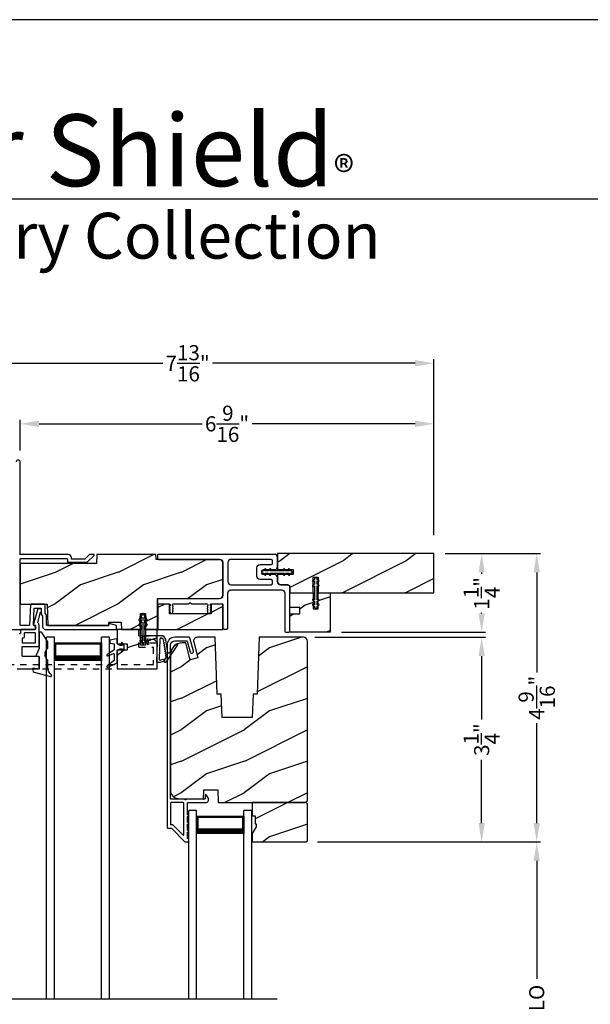
# Model space of a CAD drawing. Extents: x 238 to 340, y -200 to -156.
# Drawn here: x 280 to 289, y -171 to -156 of the extents above; entities that cross this region are included whole.
import ezdxf

# ---------------------------------------------------------------- set-up
doc = ezdxf.new("R2010")
doc.units = 0
doc.header["$LTSCALE"] = 2
doc.header["$MEASUREMENT"] = 0
doc.header["$PDMODE"] = 3
doc.linetypes.add('HIDDEN', pattern=[0.075, 0.05, -0.025])
doc.layers.get('0').update_dxf_attribs({"linetype": 'CONTINUOUS'})
doc.layers.get('DEFPOINTS').update_dxf_attribs({"color": 3, "linetype": 'CONTINUOUS'})
doc.layers.add('Dim', color=7, linetype='CONTINUOUS')
doc.styles.add('Arial', font='arial.ttf')
doc.styles.get("Standard").update_dxf_attribs({"font": 'arial.ttf'})
doc.dimstyles.get("Standard").update_dxf_attribs({"dimtxt": 0.24, "dimasz": 0.3, "dimexe": 0.0625, "dimexo": 0.18, "dimgap": 0.09, "dimtad": 0, "dimdec": 4, "dimzin": 0, "dimdsep": 46, "dimlunit": 4, "dimtxsty": 'STANDARD', "dimcen": 0, "dimadec": 5, "dimazin": 0, "dimtfac": 1, "dimtdec": 4, "dimtofl": 0, "dimtmove": 0, "dimatfit": 3, "dimfxl": 1, "dimtolj": 1, "dimtzin": 0, "dimarcsym": 0})
pattern_1 = [(216.8699, (293.8326, 1475.32004), (2.999999918, 2.000000123), [0.5, -4.5]), (206.5651, (294.4326, 1475.02004), (-0.99999916, -1.00000131), [1.118034, -1.118034]), (198.4349, (294.4326, 1474.52004), (-2.000000435, -0.999998403), [0.632456, -2.529822])]
pattern_2 = [(216.8699, (229.5762, 1475.32004), (2.999999918, 2.000000123), [0.5, -4.5]), (206.5651, (230.1762, 1475.02004), (-0.99999916, -1.00000131), [1.118034, -1.118034]), (198.4349, (230.1762, 1474.52004), (-2.000000435, -0.999998403), [0.632456, -2.529822])]
pattern_3 = [(216.8699, (-0.6, 1), (2.99999992, 2.00000012), [0.5, -4.5]), (206.5651, (-1e-06, 0.7), (-0.99999916, -1.0000013), [1.118034, -1.118034]), (198.4349, (-1e-06, 0.2), (-2.00000043, -0.9999984), [0.632456, -2.529822])]

# ---------------------------------------------------------------- blocks, each defined once
blk = doc.blocks.new('*D192')
at = {"layer": 'DEFPOINTS', "color": 0, "transparency": 16777216}
for p in [(286.443, -162.121), (279.88, -162.724), (286.443, -164.069)]:
    blk.add_point(p, dxfattribs=at)
at = {"layer": 'Dim', "color": 0, "lineweight": -2, "transparency": 16777216}
for p, q in [((279.88, -162.544), (279.88, -162.059)), ((286.443, -163.889), (286.443, -162.059)), ((280.18, -162.121), (282.764, -162.121)), ((286.143, -162.121), (283.559, -162.121))]:
    blk.add_line(p, q, dxfattribs=at)
at = {"layer": 'Dim', "color": 0, "transparency": 16777216}
for points in [[(280.18, -162.071), (280.18, -162.171), (279.88, -162.121)], [(286.143, -162.071), (286.143, -162.171), (286.443, -162.121)]]:
    blk.add_solid(points, dxfattribs=at)
at = {"layer": 'Dim', "color": 0, "transparency": 16777216, "insert": (283.161, -162.121), "char_height": 0.24, "attachment_point": 5}
blk.add_mtext('\\A1;6{\\H1x;\\S9/16;}"', dxfattribs=at)
blk = doc.blocks.new('*D194')
at = {"layer": 'DEFPOINTS', "color": 0, "transparency": 16777216}
for p in [(286.443, -161.16), (286.443, -164.069), (278.63, -164.408)]:
    blk.add_point(p, dxfattribs=at)
at = {"layer": 'Dim', "color": 0, "lineweight": -2, "transparency": 16777216}
for p, q in [((278.63, -164.228), (278.63, -161.097)), ((286.443, -163.889), (286.443, -161.097)), ((278.93, -161.16), (282.141, -161.16)), ((286.143, -161.16), (282.932, -161.16))]:
    blk.add_line(p, q, dxfattribs=at)
at = {"layer": 'Dim', "color": 0, "transparency": 16777216}
for points in [[(278.93, -161.11), (278.93, -161.21), (278.63, -161.16)], [(286.143, -161.11), (286.143, -161.21), (286.443, -161.16)]]:
    blk.add_solid(points, dxfattribs=at)
at = {"layer": 'Dim', "color": 0, "transparency": 16777216, "insert": (282.536, -161.16), "char_height": 0.24, "attachment_point": 5}
blk.add_mtext('\\A1;7{\\H1x;\\S13/16;}"', dxfattribs=at)
blk = doc.blocks.new('*D200')
at = {"layer": 'DEFPOINTS', "color": 0, "transparency": 16777216}
for p in [(286.443, -164.181), (284.795, -165.43), (287.2, -165.43)]:
    blk.add_point(p, dxfattribs=at)
at = {"layer": 'Dim', "color": 0, "lineweight": -2, "transparency": 16777216}
for p, q in [((286.623, -164.181), (287.262, -164.181)), ((287.2, -164.481), (287.2, -164.504)), ((287.2, -165.13), (287.2, -165.12)), ((284.975, -165.43), (287.262, -165.43))]:
    blk.add_line(p, q, dxfattribs=at)
at = {"layer": 'Dim', "color": 0, "transparency": 16777216}
for points in [[(287.15, -164.481), (287.25, -164.481), (287.2, -164.181)], [(287.15, -165.13), (287.25, -165.13), (287.2, -165.43)]]:
    blk.add_solid(points, dxfattribs=at)
at = {"layer": 'Dim', "color": 0, "transparency": 16777216, "insert": (287.2, -164.812), "char_height": 0.24, "attachment_point": 5, "rotation": 90}
blk.add_mtext('\\A1;1{\\H1x;\\S1/4;}"', dxfattribs=at)
blk = doc.blocks.new('*D204')
at = {"color": 0, "lineweight": -2, "transparency": 16777216}
for p, q in [((284.552, -165.509), (287.262, -165.509)), ((287.2, -165.809), (287.2, -166.815)), ((287.2, -168.459), (287.2, -167.453)), ((284.595, -168.759), (287.262, -168.759))]:
    blk.add_line(p, q, dxfattribs=at)
at = {"color": 0, "transparency": 16777216}
for points in [[(287.15, -165.809), (287.25, -165.809), (287.2, -165.509)], [(287.15, -168.459), (287.25, -168.459), (287.2, -168.759)]]:
    blk.add_solid(points, dxfattribs=at)
at = {"layer": 'DEFPOINTS', "color": 0, "transparency": 16777216}
for p in [(284.372, -165.509), (287.2, -165.509), (284.415, -168.759)]:
    blk.add_point(p, dxfattribs=at)
at = {"color": 0, "transparency": 16777216, "insert": (287.2, -167.134), "char_height": 0.24, "attachment_point": 5, "rotation": 90}
blk.add_mtext('\\A1;3{\\H1x;\\S1/4;}"', dxfattribs=at)
blk = doc.blocks.new('A$C4B5F10F8')
for p, q in [((0.125, 2.996), (0, 2.996)), ((0, 0), (0, 2.996)), ((0.125, 0), (0.125, 2.996)), ((1, 2.996), (0.875, 2.996)), ((0.875, 0), (0.875, 2.996)), ((1, 0), (1, 2.996)), ((0.125, 2.621), (0.125, 2.906)), ((0.125, 2.906), (0.875, 2.906)), ((0.875, 2.906), (0.875, 2.906)), ((0.875, 2.906), (0.875, 2.62))]:
    blk.add_line(p, q)
for points, const_width in [([(0.14, 2.906), (0.14, 2.665)], 0.03), ([(0.14, 2.891), (0.86, 2.891)], 0.03), ([(0.86, 2.906), (0.86, 2.665)], 0.03), ([(0.125, 2.665), (0.875, 2.665)], 0.09)]:
    blk.add_lwpolyline(points, dxfattribs=dict(const_width=const_width))
blk = doc.blocks.new('*D208')
at = {"layer": 'DEFPOINTS', "color": 0, "transparency": 16777216}
for p in [(286.443, -164.181), (284.415, -168.759), (288.073, -168.759)]:
    blk.add_point(p, dxfattribs=at)
at = {"layer": 'Dim', "color": 0, "lineweight": -2, "transparency": 16777216}
for p, q in [((286.623, -164.181), (288.135, -164.181)), ((288.073, -164.481), (288.073, -166.069)), ((288.073, -168.459), (288.073, -166.871)), ((284.595, -168.759), (288.135, -168.759))]:
    blk.add_line(p, q, dxfattribs=at)
at = {"layer": 'Dim', "color": 0, "transparency": 16777216}
for points in [[(288.023, -164.481), (288.123, -164.481), (288.073, -164.181)], [(288.023, -168.459), (288.123, -168.459), (288.073, -168.759)]]:
    blk.add_solid(points, dxfattribs=at)
at = {"layer": 'Dim', "color": 0, "transparency": 16777216, "insert": (288.073, -166.47), "char_height": 0.24, "attachment_point": 5, "rotation": 90}
blk.add_mtext('\\A1;4{\\H1x;\\S9/16;}"', dxfattribs=at)
blk = doc.blocks.new('*D209')
at = {"layer": 'DEFPOINTS', "color": 0, "transparency": 16777216}
for p in [(284.415, -168.759), (288.073, -168.759), (284.415, -173.937)]:
    blk.add_point(p, dxfattribs=at)
at = {"layer": 'Dim', "color": 0, "lineweight": -2, "transparency": 16777216}
for p, q in [((284.595, -168.759), (288.135, -168.759)), ((288.073, -169.059), (288.073, -170.934)), ((288.073, -173.637), (288.073, -171.763)), ((284.595, -173.937), (288.135, -173.937))]:
    blk.add_line(p, q, dxfattribs=at)
at = {"layer": 'Dim', "color": 0, "transparency": 16777216}
for points in [[(288.023, -169.059), (288.123, -169.059), (288.073, -168.759)], [(288.023, -173.637), (288.123, -173.637), (288.073, -173.937)]]:
    blk.add_solid(points, dxfattribs=at)
at = {"layer": 'Dim', "color": 0, "transparency": 16777216, "insert": (288.073, -171.348), "char_height": 0.24, "attachment_point": 5, "rotation": 90}
blk.add_mtext('\\A1;DLO', dxfattribs=at)
blk = doc.blocks.new('A$Ca7190c30')
for p, q in [((1.179, 1.752), (1.054, 1.752)), ((1.054, -3.99), (1.054, 1.752)), ((1.179, -3.99), (1.179, 1.752)), ((2.054, 1.752), (1.929, 1.752)), ((1.929, -3.99), (1.929, 1.752)), ((2.054, -3.99), (2.054, 1.752)), ((1.179, 1.377), (1.179, 1.663)), ((1.179, 1.663), (1.929, 1.663)), ((1.929, 1.663), (1.929, 1.663)), ((1.929, 1.663), (1.929, 1.377))]:
    blk.add_line(p, q)
for points, const_width in [([(1.194, 1.663), (1.194, 1.422)], 0.03), ([(1.194, 1.648), (1.914, 1.648)], 0.03), ([(1.914, 1.663), (1.914, 1.422)], 0.03), ([(1.179, 1.422), (1.929, 1.422)], 0.09)]:
    blk.add_lwpolyline(points, dxfattribs=dict(const_width=const_width))

msp = doc.modelspace()

# ---------------------------------------------------------------- hatches: boundary and pattern name
h = msp.add_hatch()
h.set_pattern_fill('WOOD2', color=256, style=0, pattern_type=2)
h.set_pattern_definition(pattern_1)
edge = h.paths.add_edge_path()
edge.add_line((281.091112, -164.337261), (279.880178, -164.337261))
edge.add_line((279.880178, -164.337261), (279.880178, -164.986257))
edge.add_line((279.880178, -164.986257), (280.306865, -164.986257))
edge.add_line((280.306865, -164.986257), (280.318598, -165.322258))
edge.add_line((280.318598, -165.322258), (281.285178, -165.322258))
edge.add_line((281.285178, -165.322258), (281.287029, -165.269257))
edge.add_line((281.287029, -165.269257), (281.483662, -165.269257))
edge.add_line((281.483662, -165.269257), (281.487678, -165.384256))
edge.add_line((281.487678, -165.384256), (281.789034, -165.384256))
edge.add_line((281.789034, -165.384256), (281.789034, -165.134259))
edge.add_line((281.789034, -165.134259), (281.867034, -165.134259))
edge.add_line((281.867034, -165.134259), (281.867034, -165.384256))
edge.add_line((281.867034, -165.384256), (282.059553, -165.384256))
edge.add_line((282.059553, -165.384256), (282.059553, -164.894259))
edge.add_line((282.059553, -164.894259), (283.043348, -164.894259))
edge.add_arc((283.043343, -164.844254), 0.050005, 270.0059641, 359.9965568)
edge.add_line((283.093348, -164.844257), (283.093348, -164.326757))
edge.add_arc((283.043351, -164.326757), 0.049997, 359.9996403, 450.0032167)
edge.add_line((283.043348, -164.27676), (282.036312, -164.27676))
edge.add_line((282.036312, -164.27676), (282.033519, -164.196758))
edge.add_line((282.033519, -164.196758), (281.096019, -164.196758))
edge.add_line((281.096019, -164.196758), (281.091112, -164.337261))
h = msp.add_hatch()
h.set_pattern_fill('WOOD2', color=256, style=0, pattern_type=2)
h.set_pattern_definition(pattern_3)
edge = h.paths.add_edge_path()
edge.add_line((286.442678, -164.805986), (286.442678, -164.180986))
edge.add_line((286.442678, -164.180986), (283.962348, -164.180986))
edge.add_line((283.962348, -164.180986), (283.962348, -164.435256))
edge.add_line((283.962348, -164.435256), (284.212348, -164.435256))
edge.add_line((284.212348, -164.435256), (284.212348, -164.513256))
edge.add_line((284.212348, -164.513256), (283.962348, -164.513256))
edge.add_line((283.962348, -164.513256), (283.962348, -164.625506))
edge.add_arc((284.012348, -164.625506), 0.05, 180, 270)
edge.add_line((284.012348, -164.675506), (284.108848, -164.675506))
edge.add_arc((284.108848, -164.725506), 0.05, 0, 90, ccw=False)
edge.add_line((284.158848, -164.725506), (284.158848, -164.805986))
edge.add_line((284.158848, -164.805986), (284.529348, -164.805986))
edge.add_line((284.529348, -164.805986), (284.529348, -164.555986))
edge.add_line((284.529348, -164.555986), (284.607348, -164.555986))
edge.add_line((284.607348, -164.555986), (284.607348, -164.805986))
edge.add_line((284.607348, -164.805986), (286.442678, -164.805986))
h = msp.add_hatch()
h.set_pattern_fill('WOOD2', color=256, style=0, pattern_type=2)
h.set_pattern_definition(pattern_3)
h.paths.add_polyline_path([(284.794848, -164.805986), (284.794848, -165.430986), (284.158848, -165.430986), (284.158848, -165.135711), (284.316329, -165.135711), (284.316329, -165.037286), (284.158848, -165.037286), (284.158848, -164.805986), (284.529348, -164.805986), (284.529348, -165.055986), (284.607348, -165.055986), (284.607348, -164.805986)])
h = msp.add_hatch()
h.set_pattern_fill('WOOD2', color=256, style=0, pattern_type=2)
h.set_pattern_definition(pattern_2)
h.paths.add_polyline_path([(283.092051, -164.981756), (282.906761, -164.981756), (282.906761, -165.138258), (282.246141, -165.138258), (282.246141, -164.981756), (282.060851, -164.981756), (282.060851, -165.384256), (283.092051, -165.384256)])
h = msp.add_hatch()
h.set_pattern_fill('WOOD2', color=256, style=0, pattern_type=2)
h.set_pattern_definition(pattern_2)
h.paths.add_polyline_path([(281.867034, -165.634258), (281.789034, -165.634258), (281.789034, -165.384256), (281.418534, -165.384256), (281.418534, -165.61556), (281.576014, -165.61556), (281.576014, -165.713982), (281.418534, -165.713982), (281.418534, -166.00926), (282.054534, -166.00926), (282.054534, -165.384256), (281.867034, -165.384256)])
h = msp.add_hatch()
h.set_pattern_fill('WOOD2', color=256, style=0, pattern_type=2)
h.set_pattern_definition(pattern_1)
edge = h.paths.add_edge_path()
edge.add_line((283.019811, -168.13426), (284.402918, -168.13426))
edge.add_line((284.402918, -168.13426), (284.434918, -168.102256))
edge.add_line((284.434918, -168.102256), (284.434918, -165.57226))
edge.add_arc((284.371916, -165.57226), 0.063003, 0.0002031, 89.9973961)
edge.add_line((284.371918, -165.509257), (283.670557, -165.509257))
edge.add_line((283.670557, -165.509257), (283.638918, -166.415257))
edge.add_line((283.638918, -166.415257), (283.574839, -166.415257))
edge.add_line((283.574839, -166.415257), (283.561918, -166.785256))
edge.add_line((283.561918, -166.785256), (283.081918, -166.785256))
edge.add_line((283.081918, -166.785256), (283.068998, -166.415257))
edge.add_line((283.068998, -166.415257), (283.004918, -166.415257))
edge.add_line((283.004918, -166.415257), (282.97328, -165.509257))
edge.add_line((282.97328, -165.509257), (282.692396, -165.509257))
edge.add_arc((282.692396, -165.571757), 0.0625, 89.9997341, 195.001614)
edge.add_line((282.632026, -165.587935), (282.698028, -165.834257))
edge.add_line((282.698028, -165.834257), (282.577287, -165.866613))
edge.add_line((282.577287, -165.866613), (282.505918, -165.60026))
edge.add_line((282.505918, -165.60026), (282.451918, -165.60026))
edge.add_arc((282.451914, -165.788256), 0.187996, 89.9987496, 180.0008481)
edge.add_line((282.263918, -165.788258), (282.263918, -167.942262))
edge.add_arc((282.389916, -167.942261), 0.125998, 180.0005449, 268.5005961)
edge.add_line((282.386619, -168.068216), (282.789763, -168.078776))
edge.add_line((282.789763, -168.078776), (282.794918, -167.931158))
edge.add_line((282.794918, -167.931158), (283.012718, -167.931158))
edge.add_line((283.012718, -167.931158), (283.019811, -168.13426))
h = msp.add_hatch()
h.set_pattern_fill('WOOD2', color=256, style=0, pattern_type=2)
h.set_pattern_definition(pattern_1)
h.paths.add_polyline_path([(283.622918, -168.470256), (283.622918, -168.517259), (283.559918, -168.626378), (283.559918, -168.759259), (284.414918, -168.759259), (284.434918, -168.739256), (284.434918, -168.154258), (284.414918, -168.13426), (283.559918, -168.13426), (283.559918, -168.34526), (283.606918, -168.34526), (283.606918, -168.470256)])

# ---------------------------------------------------------------- linework, layer by layer
for p, q in [((304.633135, -158.555457), (273.728815, -158.555457)), ((277.607316, -171.250958), (283.957289, -171.250958))]:
    msp.add_line(p, q)
for points in [[(272.000066, -155.705534), (272.000066, -199.705544), (306.000074, -199.705544), (306.000074, -155.705534)], [(284.794848, -164.805986), (284.794848, -165.430986), (284.158848, -165.430986), (284.158848, -165.135711), (284.316329, -165.135711), (284.316329, -165.037286), (284.158848, -165.037286), (284.158848, -164.805986), (284.529348, -164.805986), (284.529348, -165.055986), (284.607348, -165.055986), (284.607348, -164.805986)], [(283.092051, -164.981756), (282.906761, -164.981756), (282.906761, -165.138258), (282.246141, -165.138258), (282.246141, -164.981756), (282.060851, -164.981756), (282.060851, -165.384256), (283.092051, -165.384256)], [(281.867034, -165.634258), (281.789034, -165.634258), (281.789034, -165.384256), (281.418534, -165.384256), (281.418534, -165.61556), (281.576014, -165.61556), (281.576014, -165.713982), (281.418534, -165.713982), (281.418534, -166.00926), (282.054534, -166.00926), (282.054534, -165.384256), (281.867034, -165.384256)], [(283.622918, -168.470256), (283.622918, -168.517259), (283.559918, -168.626378), (283.559918, -168.759259), (284.414918, -168.759259), (284.434918, -168.739256), (284.434918, -168.154258), (284.414918, -168.13426), (283.559918, -168.13426), (283.559918, -168.34526), (283.606918, -168.34526), (283.606918, -168.470256)]]:
    msp.add_lwpolyline(points, close=True)
for points in [[(279.050207, -165.384256), (280.113844, -165.384256, 0.414151841), (280.123844, -165.374259), (280.123844, -165.332259, 0.414289325), (280.113844, -165.322258), (280.102199, -165.322258, -0.424283311), (280.092205, -165.311909), (280.101089, -165.057501, -0.404124323), (280.111083, -165.047847), (280.202468, -165.047847, -0.414289325), (280.212468, -165.057848), (280.212468, -165.141144, 0.151182915), (280.214212, -165.14679), (280.234523, -165.176499, -0.150690309), (280.236268, -165.182145), (280.236268, -165.34426, 0.414218768), (280.276268, -165.384256), (281.405207, -165.384256, 0.414151841), (281.410207, -165.379258), (281.410207, -165.326111, 0.340433129), (281.406483, -165.321277), (281.291483, -165.290916, 0.492035748), (281.285207, -165.29575), (281.285207, -165.31726, -0.414148174), (281.280207, -165.322258), (280.308268, -165.322258, -0.414289325), (280.298268, -165.312257), (280.298268, -165.162977, 0.151062983), (280.296523, -165.157336), (280.276212, -165.127623, -0.151171605), (280.274468, -165.121977), (280.274468, -164.99585, 0.41428414), (280.264468, -164.985848), (280.051211, -164.985848, 0.403976156), (280.041217, -164.995498), (280.030143, -165.312609, -0.403976156), (280.020149, -165.322258), (279.890178, -165.322258, -0.414289325), (279.880178, -165.312257), (279.880178, -164.268758, -0.414289325), (279.890178, -164.258756), (280.617678, -164.258756, -0.413938924), (280.630178, -164.271259), (280.630178, -164.319759), (280.942678, -164.319759), (281.053728, -164.208707, 0.668113986), (281.048778, -164.196758), (280.977997, -164.196758), (280.904997, -164.269757), (280.692178, -164.269757), (280.692178, -164.24676, 0.414259336), (280.642178, -164.196758), (279.870178, -164.196758), (279.880178, -164.186757), (279.880178, -162.727757, 0.999971613), (279.818178, -162.727757)], [(282.059556, -164.257381, 0.41431423), (282.075181, -164.27301), (283.043348, -164.27301, -0.414231845), (283.093348, -164.323007), (283.093348, -164.848007, -0.414165474), (283.043348, -164.898009), (282.075181, -164.898009, 0.414226275), (282.059556, -164.913633), (282.059556, -164.962382, 0.414226275), (282.075181, -164.978006), (282.241556, -164.978006, -0.414023026), (282.256556, -164.99301), (282.256556, -165.00801, -0.414149694), (282.251556, -165.013008), (282.250958, -165.013008, 0.520770013), (282.24626, -165.01972), (282.254114, -165.041299, -0.473065102), (282.250178, -165.04795, 0.473065102), (282.246242, -165.0546), (282.254114, -165.076232, -0.484189992), (282.250178, -165.083018, 0.473065102), (282.246242, -165.089668), (282.257762, -165.12132, 0.700228654), (282.29535, -165.12132), (282.306871, -165.089668, 0.47303244), (282.302935, -165.083018, -0.484201621), (282.298998, -165.076232), (282.306871, -165.0546, 0.47303244), (282.302935, -165.04795, -0.4730442), (282.298998, -165.041299), (282.306853, -165.01972, 0.520770013), (282.302154, -165.013008), (282.301556, -165.013008, -0.414158284), (282.296556, -165.00801), (282.296556, -164.99301, -0.414013248), (282.311556, -164.978006), (282.556556, -164.978006), (282.576556, -164.958008), (282.596556, -164.978006), (282.841556, -164.978006, -0.414023026), (282.856556, -164.99301), (282.856556, -165.00801, -0.414149694), (282.851556, -165.013008), (282.850958, -165.013008, 0.520790017), (282.84626, -165.01972), (282.854114, -165.041299, -0.473065102), (282.850178, -165.04795, 0.473065102), (282.846242, -165.0546), (282.854161, -165.076358, -0.47427863), (282.8502, -165.083013, 0.47427863), (282.84624, -165.089668), (282.857762, -165.121329, 0.700225922), (282.89535, -165.121329), (282.906873, -165.089668, 0.47427863), (282.902912, -165.083013, -0.47427863), (282.898952, -165.076358), (282.906871, -165.0546, 0.473065102), (282.902935, -165.04795, -0.473065102), (282.898999, -165.041299), (282.906853, -165.01972, 0.520790017), (282.902155, -165.013008), (282.901556, -165.013008, -0.414149694), (282.896556, -165.00801), (282.896556, -164.99301, -0.414023026), (282.911556, -164.978006), (283.083348, -164.978006, -0.413822247), (283.093348, -164.988007), (283.093348, -165.363404, 0.414392698), (283.108948, -165.379004), (283.157748, -165.379004, 0.414383298), (283.173348, -165.363404), (283.173348, -164.805509, -0.414165474), (283.223348, -164.755507), (284.028848, -164.755507, -0.414163399), (284.078848, -164.805509), (284.078848, -165.411637, 0.414079693), (284.094448, -165.427237), (284.143248, -165.427237, 0.414079693), (284.158848, -165.411637), (284.158848, -164.725508, 0.414233919), (284.108848, -164.67551), (284.012348, -164.67551, -0.414163399), (283.962348, -164.625508), (283.962348, -164.563256, 0.414233919), (283.912348, -164.513259), (283.737348, -164.513259, -0.414267277), (283.712348, -164.488258), (283.712348, -164.460257, -0.414079559), (283.737348, -164.435256), (283.912348, -164.435256, 0.414233919), (283.962348, -164.385259), (283.962348, -164.24301, 0.41426141), (283.912348, -164.193008), (282.075181, -164.193008, 0.414226275), (282.059556, -164.208632), (282.059556, -164.257381)], [(279.865029, -166.00926), (280.169029, -166.00926, 0.414287177), (280.179029, -165.999259), (280.179029, -165.822407, 0.414149694), (280.169029, -165.81241), (279.920029, -165.81241, -0.413807577), (279.910029, -165.802409), (279.910029, -165.664928, -0.414276808), (279.920029, -165.654927), (280.169029, -165.654927, 0.414287177), (280.179029, -165.644926), (280.179029, -165.319001, 0.234019057), (280.15737, -165.275259), (280.204397, -165.111258), (280.212951, -165.111258, 0.414149694), (280.217951, -165.106259), (280.217951, -165.06126, 0.414424519), (280.212951, -165.056257), (280.166719, -165.056257, 0.33414458), (280.161913, -165.05988), (280.092029, -165.303593), (280.092029, -165.315889, 0.414149694), (280.097029, -165.320888), (280.114029, -165.320888, -0.414291473), (280.124029, -165.330889), (280.124029, -165.374259, -0.414153989), (280.114029, -165.384256), (279.895869, -165.384256, 0.414276808), (279.885869, -165.394258), (279.885869, -165.442443, -0.414287177), (279.875869, -165.452445), (279.865029, -165.452445, 0.414153989)], [(282.177741, -165.862224), (282.175696, -165.860286), (282.200507, -165.824124, 0.658556248), (282.192784, -165.811894), (282.18873, -165.786278, 0.999796292), (282.186269, -165.77072), (282.183929, -165.755931, 1.000044024), (282.181467, -165.740377), (282.179127, -165.725584, 1.000034824), (282.176666, -165.710031), (282.174325, -165.695242, 0.999796292), (282.171864, -165.679684), (282.169523, -165.664895, 1.000044024), (282.167062, -165.649342), (282.164722, -165.634549, 1.000034824), (282.16226, -165.618995), (282.15992, -165.604207, 0.999796292), (282.157458, -165.588648), (282.153887, -165.566083, 1.046150494), (282.15072, -165.55067, -0.08975821), (282.145279, -165.540148, 1.111481038), (282.133337, -165.53002, 0.066337305), (282.121601, -165.52605, 0.557816038), (282.110609, -165.518395, 0.290064528), (282.09402, -165.542776), (282.083923, -165.850956, 0.528650695), (282.110046, -165.870029), (282.148163, -165.8574), (282.16858, -165.872981, 0.947958861), (282.177741, -165.862224)], [(282.570289, -165.516668, 0.339529884), (282.56063, -165.509257), (282.333918, -165.509257, 0.414210794), (282.208918, -165.634258), (282.208918, -168.528753, 0.414289325), (282.218918, -168.538755), (282.270776, -168.538755, -0.199090934), (282.277847, -168.541683), (282.492493, -168.75633, 0.199090934), (282.499564, -168.759259), (282.543918, -168.759259, 0.414287177), (282.553918, -168.749258), (282.553918, -168.71426, 0.414287177), (282.543918, -168.704258), (282.542557, -168.704258, -0.414291473), (282.532556, -168.694257), (282.532556, -168.60386, 1.000019556), (282.532556, -168.57386), (282.532556, -168.478859, 1.000019556), (282.532556, -168.448859), (282.532556, -168.353858, 1.000019556), (282.532556, -168.323859), (282.532556, -168.144256, -0.414153989), (282.542557, -168.13426), (282.824548, -168.13426, 0.559985964), (282.864644, -168.068831), (282.83661, -168.013811, 0.788596347), (282.813918, -168.01926), (282.813918, -168.069258, -0.414287177), (282.803918, -168.079259), (282.512556, -168.079259, -1.000139332), (282.492557, -168.079259), (282.273918, -168.079259, -0.414287177), (282.263918, -168.069258), (282.263918, -165.634258, -0.414181224), (282.333918, -165.564258), (282.51844, -165.564258, -0.339525796), (282.528098, -165.571668), (282.5743, -165.743907, 0.999942331), (282.627422, -165.729658), (282.570289, -165.516668)]]:
    msp.add_lwpolyline(points, format="xyb")
for points in [[(281.091112, -164.337261), (279.880178, -164.337261), (279.880178, -164.986257), (280.306865, -164.986257), (280.318598, -165.322258), (281.285178, -165.322258), (281.287029, -165.269257), (281.483662, -165.269257), (281.487678, -165.384256), (281.789034, -165.384256), (281.789034, -165.134259), (281.867034, -165.134259), (281.867034, -165.384256), (282.059553, -165.384256), (282.059553, -164.894259), (283.043348, -164.894259, 0.414165474), (283.093348, -164.844257), (283.093348, -164.326757, 0.414231845), (283.043348, -164.27676), (282.036312, -164.27676), (282.033519, -164.196758), (281.096019, -164.196758)], [(283.173348, -164.625508, 0.414165474), (283.223348, -164.67551), (283.858848, -164.67551, 0.414079559), (283.883848, -164.650509), (283.883848, -164.618257, 0.414212289), (283.858848, -164.59326), (283.684348, -164.59326, -0.414163399), (283.634348, -164.543258), (283.634348, -164.405257, -0.414229771), (283.684348, -164.355259), (283.858848, -164.355259, 0.414267277), (283.883848, -164.330258), (283.883848, -164.298006, 0.414212289), (283.858848, -164.27301), (283.223348, -164.27301, 0.414231845), (283.173348, -164.323007)], [(286.442678, -164.805986), (286.442678, -164.180986), (283.962348, -164.180986), (283.962348, -164.435256), (284.212348, -164.435256), (284.212348, -164.513256), (283.962348, -164.513256), (283.962348, -164.625506, 0.414213562), (284.012348, -164.675506), (284.108848, -164.675506, -0.414213562), (284.158848, -164.725506), (284.158848, -164.805986), (284.529348, -164.805986), (284.529348, -164.555986), (284.607348, -164.555986), (284.607348, -164.805986)], [(284.074221, -164.521256), (284.08981, -164.49426), (284.144406, -164.49426), (284.134591, -164.511259, 0.999986377), (284.151912, -164.521256), (284.1675, -164.49426), (284.176723, -164.49426, 0.414010602), (284.192348, -164.478632), (284.192348, -164.469883, 0.414222956), (284.176723, -164.454259), (284.1675, -164.454259), (284.151912, -164.427259, 1.000072276), (284.134591, -164.43726), (284.144406, -164.454259), (284.08981, -164.454259), (284.074221, -164.427259, 1.000077646), (284.056901, -164.43726), (284.066716, -164.454259), (283.843813, -164.454259), (283.853628, -164.43726, 1.000077646), (283.836308, -164.427259), (283.820719, -164.454259), (283.766123, -164.454259), (283.775938, -164.43726, 1.000072276), (283.758617, -164.427259), (283.743029, -164.454259), (283.727973, -164.454259, 0.414236231), (283.712348, -164.469883), (283.712348, -164.478632, 0.414023876), (283.727973, -164.49426), (283.743029, -164.49426), (283.758617, -164.521256, 0.999986377), (283.775938, -164.511259), (283.766123, -164.49426), (283.820719, -164.49426), (283.836308, -164.521256, 0.999991746), (283.853628, -164.511259), (283.843813, -164.49426), (284.066716, -164.49426), (284.056901, -164.511259, 0.999991746)], [(284.615347, -164.684114), (284.588351, -164.668525), (284.588351, -164.613929), (284.60535, -164.623743, 0.999986377), (284.615347, -164.606423), (284.588351, -164.590834), (284.588351, -164.581612, 0.414010602), (284.572722, -164.565986), (284.563974, -164.565986, 0.414222956), (284.54835, -164.581612), (284.54835, -164.590834), (284.52135, -164.606423, 1.000072276), (284.531351, -164.623743), (284.54835, -164.613929), (284.54835, -164.668525), (284.52135, -164.684114, 1.000077646), (284.531351, -164.701434), (284.54835, -164.691619), (284.54835, -164.914521), (284.531351, -164.904707, 1.000077646), (284.52135, -164.922027), (284.54835, -164.937616), (284.54835, -164.992212), (284.531351, -164.982397, 1.000072276), (284.52135, -164.999718), (284.54835, -165.015306), (284.54835, -165.030361, 0.414236231), (284.563974, -165.045986), (284.572722, -165.045986, 0.414023876), (284.588351, -165.030361), (284.588351, -165.015306), (284.615347, -164.999718, 0.999986377), (284.60535, -164.982397), (284.588351, -164.992212), (284.588351, -164.937616), (284.615347, -164.922027, 0.999991746), (284.60535, -164.904707), (284.588351, -164.914521), (284.588351, -164.691619), (284.60535, -164.701434, 0.999991746)], [(281.781034, -165.49613), (281.808034, -165.511721), (281.808034, -165.566318), (281.791034, -165.5565, 0.999930052), (281.781034, -165.573822), (281.808034, -165.589409), (281.808034, -165.598631, 0.414312856), (281.823659, -165.61426), (281.832409, -165.61426, 0.41431423), (281.848034, -165.598631), (281.848034, -165.589409), (281.875034, -165.573822, 0.999931394), (281.865034, -165.5565), (281.848034, -165.566318), (281.848034, -165.511721), (281.875034, -165.49613, 1.00001729), (281.865034, -165.478812), (281.848034, -165.488625), (281.848034, -165.265723), (281.865034, -165.275536, 1.00001729), (281.875034, -165.258218), (281.848034, -165.242627), (281.848034, -165.188035), (281.865034, -165.197849, 0.999931394), (281.875034, -165.180526), (281.848034, -165.164939), (281.848034, -165.149883, 0.414226275), (281.832409, -165.134259), (281.823659, -165.134259, 0.4142249), (281.808034, -165.149883), (281.808034, -165.164939), (281.781034, -165.180526, 0.999930052), (281.791034, -165.197849), (281.808034, -165.188035), (281.808034, -165.242627), (281.781034, -165.258218, 1.000015948), (281.791034, -165.275536), (281.808034, -165.265723), (281.808034, -165.488625), (281.791034, -165.478812, 1.000015948)], [(279.910029, -165.58993, 0.41413932), (279.920029, -165.599926), (280.114029, -165.599926, 0.414153989), (280.124029, -165.58993), (280.124029, -165.449258, 0.414291473), (280.114029, -165.439257), (279.950869, -165.439257, 0.414287177), (279.940869, -165.449258), (279.940869, -165.513946, -0.414276808), (279.930869, -165.523947), (279.920029, -165.523947, 0.414276808), (279.910029, -165.533948)], [(280.316608, -165.971658), (280.316608, -165.873728, -0.447115147), (280.316608, -165.68373), (280.316608, -165.582805), (280.225249, -165.43614, 0.754062947), (280.179029, -165.449357), (280.179029, -165.689413), (280.127029, -165.803244), (280.179029, -165.81241), (280.179029, -166.015413), (280.079029, -165.997428), (280.079029, -166.033304, 0.338519741), (280.101166, -166.062257), (280.360098, -166.132576, 0.776826833), (280.374417, -166.107279, -0.204226498)], [(281.900441, -165.622055), (281.928119, -165.611913), (281.899794, -165.534479), (282.014664, -165.543311), (282.014664, -165.563), (282.054034, -165.582683), (282.042807, -165.904173), (282.101813, -165.906233), (282.152557, -165.889422), (282.175757, -165.90713, 0.400544269), (282.194411, -165.903169), (282.381277, -165.629489, 0.777799473), (282.368652, -165.615184), (282.329722, -165.635178), (282.245071, -165.759155, -0.678790489), (282.223651, -165.75434), (282.191163, -165.549033, 0.368979893), (282.115335, -165.484256), (281.86112, -165.484256, 0.999931712), (281.86112, -165.531503), (281.867446, -165.531991)], [(283.019811, -168.13426), (284.402918, -168.13426), (284.434918, -168.102256), (284.434918, -165.57226, 0.414199214), (284.371918, -165.509257), (283.670557, -165.509257), (283.638918, -166.415257), (283.574839, -166.415257), (283.561918, -166.785256), (283.081918, -166.785256), (283.068998, -166.415257), (283.004918, -166.415257), (282.97328, -165.509257), (282.692396, -165.509257, 0.493155624), (282.632026, -165.587935), (282.698028, -165.834257), (282.577287, -165.866613), (282.505918, -165.60026), (282.451918, -165.60026, 0.41422429), (282.263918, -165.788258), (282.263918, -167.942262, 0.406566519), (282.386619, -168.068216), (282.789763, -168.078776), (282.794918, -167.931158), (283.012718, -167.931158)], [(281.464465, -165.690361), (281.492295, -165.690361, -0.533318616), (281.49776, -165.698504), (281.486475, -165.726054, 0.760253428), (281.503592, -165.734225), (281.52877, -165.690361), (281.52877, -165.639181), (281.504001, -165.59582, 0.839115087), (281.486768, -165.604695), (281.4977, -165.63101, -0.534744818), (281.492247, -165.639181), (281.464465, -165.639181), (281.418534, -165.61556), (281.418534, -165.544691, 0.414182583), (281.406723, -165.532883), (281.306711, -165.553449, 0.35561416), (281.300423, -165.561165), (281.300423, -165.597317, 0.366020659), (281.306726, -165.604765), (281.371279, -165.615574), (281.371279, -165.707088, -0.253926646), (281.367699, -165.713687), (281.25794, -165.78509, 0.833210627), (281.268194, -165.805938), (281.360497, -165.769255, -0.529797343), (281.371279, -165.776572), (281.371279, -165.877482), (281.25728, -165.964885, 0.871134219), (281.270036, -165.984503), (281.418534, -165.91477), (281.418534, -165.713982)], [(282.273918, -168.483754), (282.293558, -168.483754, -0.199094741), (282.300629, -168.486683), (282.460485, -168.64654, 0.668298498), (282.477556, -168.639468), (282.477556, -168.144256, 0.414153989), (282.467556, -168.13426), (282.273918, -168.13426, 0.414149694), (282.263918, -168.144256), (282.263918, -168.473753, 0.414287177)]]:
    msp.add_lwpolyline(points, format="xyb", close=True)
at = {"linetype": 'HIDDEN'}
msp.add_lwpolyline([(278.633034, -166.00926), (282.044034, -166.00926, 0.414281993), (282.054034, -165.999259), (282.054034, -165.612368, 0.414281993), (282.044034, -165.602367), (281.827813, -165.602367, -0.414146655), (281.817813, -165.59237), (281.817813, -165.494257, -0.413814912), (281.827813, -165.484256), (282.044034, -165.484256, 0.414144507), (282.054034, -165.474259), (282.054034, -165.394258, 0.414281993), (282.044034, -165.384256), (281.865534, -165.384256, -0.414146655), (281.855534, -165.374259), (281.855534, -165.326867), (281.858784, -165.328744, 0.999958419), (281.881284, -165.289771), (281.855534, -165.274907), (281.855534, -165.251868), (281.858784, -165.253745, 0.999958419), (281.881284, -165.214772), (281.855534, -165.199904), (281.855534, -165.159885, 0.414017239), (281.839909, -165.144256), (281.816159, -165.144256, 0.414012545), (281.800534, -165.159885), (281.800534, -165.199904), (281.774784, -165.214772, 0.999958419), (281.797284, -165.253745), (281.800534, -165.251868), (281.800534, -165.274907), (281.774784, -165.289771, 0.999958419), (281.797284, -165.328744), (281.800534, -165.326867), (281.800534, -165.374259, -0.414144507), (281.790534, -165.384256), (281.765813, -165.384256, 0.414281993), (281.755813, -165.394258), (281.755813, -165.654368, 0.414281993), (281.765813, -165.66437), (281.982034, -165.66437, -0.414146655), (281.992034, -165.674367), (281.992034, -165.937256, -0.41428414), (281.982034, -165.947257), (278.695034, -165.947257, -0.414287177)], format="xyb", dxfattribs=at)

# ---------------------------------------------------------------- block references
for name, p in [('A$Ca7190c30', (279.243362, -167.261222)), ('A$C4B5F10F8', (282.553916, -171.254815))]:
    msp.add_blockref(name, p)

# ---------------------------------------------------------------- texts
at = {"insert": (273.831609, -157.19005), "char_height": 1.14113961, "width": 12.07615276, "attachment_point": 1}
msp.add_mtext('\\A1;Weather Shield{\\H0.4294x;\\S^ ®;}', dxfattribs=at)
at = {"insert": (273.925434, -158.771047), "char_height": 0.7272729, "width": 12.07449559, "attachment_point": 1, "style": 'Arial'}
msp.add_mtext('\\A1;Contemporary Collection{\\H0.33086x;\\STM^ ;}', dxfattribs=at)

# ---------------------------------------------------------------- dimensions: what is measured, and where the dimension line sits
dim = msp.add_linear_dim(base=(287.199758, -165.509257), p1=(284.414918, -168.759259), p2=(284.371918, -165.509257), angle=90, dimstyle='STANDARD', override={"dimpost": '\\X'})
dim.commit()
dim.dimension.update_dxf_attribs({"geometry": '*D204', "text_midpoint": (287.199758, -167.134258)})
at = {"layer": 'Dim'}
for base, p1, picture, middle in [((286.442678, -161.159591), (278.630178, -164.407592), '*D194', (282.536428, -161.159591)), ((286.442678, -162.121128), (279.880178, -162.724258), '*D192', (283.161428, -162.121128))]:
    dim = msp.add_linear_dim(base=base, p1=p1, p2=(286.442678, -164.069256), dimstyle='STANDARD', override={"dimpost": '\\X'}, dxfattribs=at)
    dim.commit()
    dim.dimension.update_dxf_attribs({"geometry": picture, "text_midpoint": middle})
dim = msp.add_linear_dim(base=(288.072539, -168.759259), p1=(286.442678, -164.180986), p2=(284.414918, -168.759259), angle=90, dimstyle='STANDARD', override={"dimpost": '\\X'}, dxfattribs=at)
dim.commit()
dim.dimension.update_dxf_attribs({"geometry": '*D208', "text_midpoint": (288.072539, -166.470123)})
dim = msp.add_linear_dim(base=(287.199758, -165.429987), p1=(286.442678, -164.180986), p2=(284.794848, -165.429987), angle=90, dimstyle='STANDARD', override={"dimpost": '\\X'}, dxfattribs=at)
dim.commit()
dim.dimension.update_dxf_attribs({"geometry": '*D200', "text_midpoint": (287.199758, -164.812122), "dimtype": 160})
dim = msp.add_linear_dim(base=(288.072539, -168.759259), p1=(284.414918, -173.937309), p2=(284.414918, -168.759259), angle=90, text='DLO', dimstyle='STANDARD', override={"dimpost": '\\X'}, dxfattribs=at)
dim.commit()
dim.dimension.update_dxf_attribs({"geometry": '*D209', "text_midpoint": (288.072539, -171.348284)})

doc.saveas('drawing.dxf')
